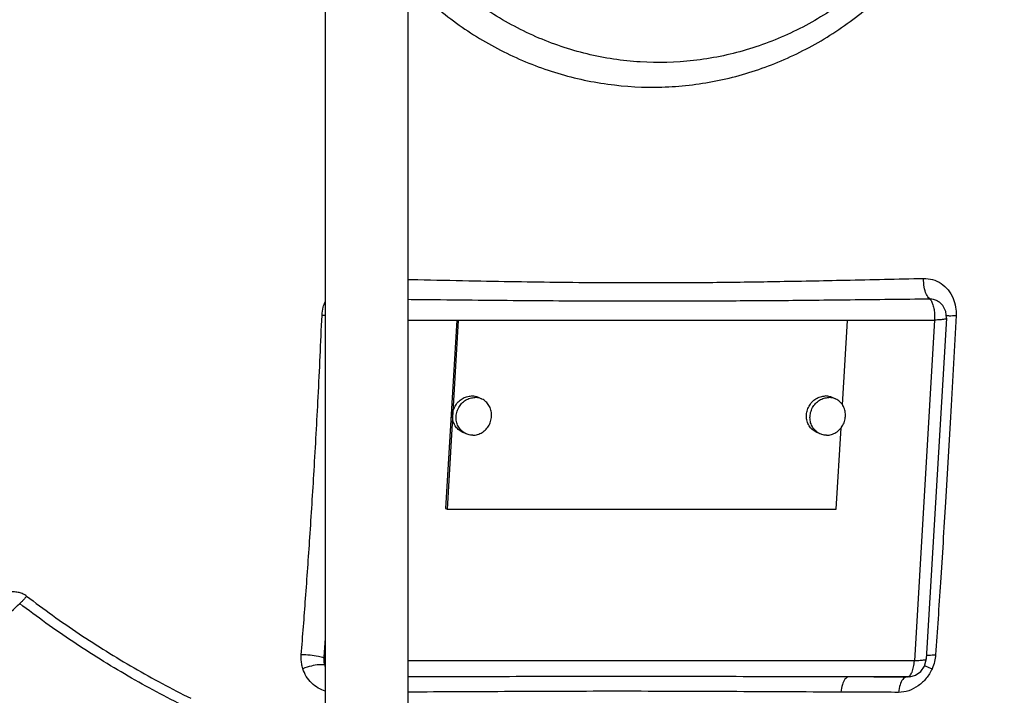
# Model space of a CAD drawing. Units: inches. Extents: x 0 to 36.2, y -3.4 to 27.2.
# Drawn here: x 22.3 to 23.9, y 19 to 20.1 of the extents above; entities that cross this region are included whole.
import ezdxf

# ---------------------------------------------------------------- set-up
doc = ezdxf.new("R2010")
doc.units = ezdxf.units.IN
doc.header["$LTSCALE"] = 1.87
doc.header["$MEASUREMENT"] = 0
doc.layers.get('0').update_dxf_attribs({"linetype": 'CONTINUOUS'})
doc.layers.add('02___PRT_ALL_AXES', color=7, linetype='CONTINUOUS')
doc.layers.add('11950-1', color=7, linetype='CONTINUOUS')

msp = doc.modelspace()

# ---------------------------------------------------------------- linework, layer by layer
at = {"color": 7, "linetype": 'Continuous'}
for p, q in [((22.7803, 20.3661), (22.7803, 18.0536)), ((22.9153, 20.3661), (22.9153, 18.0536)), ((23.7865, 19.6497), (23.7865, 19.6497)), ((23.7976, 19.6239), (23.7645, 19.0659)), ((22.9153, 19.6209), (23.778, 19.6209)), ((22.9957, 19.6209), (22.9773, 19.3123)), ((22.998, 19.6199), (22.9797, 19.3113)), ((22.9957, 19.6209), (22.998, 19.6199)), ((23.6354, 19.6199), (22.998, 19.6199)), ((23.6272, 19.4818), (23.6354, 19.6199)), ((23.6331, 19.6209), (23.6354, 19.6199)), ((23.778, 19.6209), (23.7449, 19.0629)), ((23.6171, 19.3113), (23.625, 19.4445)), ((22.9773, 19.3123), (22.9797, 19.3113)), ((22.9797, 19.3113), (23.6171, 19.3113)), ((23.7449, 19.0629), (22.9153, 19.0629)), ((23.7339, 19.0366), (23.6368, 19.0366)), ((23.7339, 19.0366), (23.7316, 19.0362)), ((23.7352, 19.0365), (23.7316, 19.0362)), ((23.7352, 19.0365), (23.7352, 19.0365)), ((23.7376, 19.0368), (23.7353, 19.0365)), ((23.7376, 19.0368), (23.747, 19.0397))]:
    msp.add_line(p, q, dxfattribs=at)
for points in [[(23.7976, 19.6239), (23.7963, 19.6348), (23.7914, 19.6446), (23.7865, 19.6497)], [(23.747, 19.0397), (23.7553, 19.0456), (23.7614, 19.0542), (23.7644, 19.0648), (23.7645, 19.066)]]:
    msp.add_lwpolyline(points, dxfattribs=at)
for points, start_tangent, end_tangent in [([(22.9146, 20.177), (22.9251, 20.1664), (22.9949, 20.1071), (23.0724, 20.0601), (23.1557, 20.0265), (23.2427, 20.0071), (23.3315, 20.0023), (23.4199, 20.0123), (23.5058, 20.0369), (23.5872, 20.0754), (23.6622, 20.1269), (23.7289, 20.1903), (23.7858, 20.264), (23.8315, 20.3462), (23.865, 20.435), (23.8854, 20.5284), (23.8922, 20.6239)], (0.691819, -0.722071), (0, 1)), ([(23.8128, 20.3715), (23.8031, 20.351), (23.7558, 20.2713), (23.6971, 20.201), (23.6286, 20.1419), (23.5521, 20.0955), (23.4697, 20.0632), (23.3835, 20.0457), (23.2958, 20.0434), (23.2089, 20.0566), (23.1251, 20.0848), (23.0468, 20.1273), (22.9758, 20.1829), (22.9152, 20.2487)], (-0.407909, -0.913023), (-0.616545, 0.78732)), ([(22.9153, 19.6874), (22.9317, 19.687), (23.0156, 19.6853), (23.0925, 19.6839), (23.1668, 19.6829), (23.2427, 19.6822), (23.3241, 19.6821), (23.4149, 19.6826), (23.5174, 19.684), (23.6319, 19.6862), (23.7601, 19.689)], (0.999771, -0.02142), (0.999775, 0.021224)), ([(23.77, 19.6556), (23.7646, 19.6629), (23.761, 19.6749), (23.7601, 19.689)], (-0.808807, 0.588075), (0.033494, 0.999439)), ([(23.7601, 19.689), (23.7748, 19.6871), (23.7886, 19.6807), (23.8002, 19.6701), (23.8083, 19.6564), (23.8124, 19.6421), (23.8131, 19.6285)], (0.999784, 0.020791), (-0.050491, -0.998724)), ([(22.9153, 19.6548), (22.9374, 19.6546), (23.0208, 19.6537), (23.0975, 19.653), (23.1718, 19.6525), (23.2478, 19.6522), (23.3295, 19.6521), (23.4207, 19.6524), (23.5241, 19.653), (23.6398, 19.6542), (23.7699, 19.6556)], (0.999942, -0.010816), (0.999945, 0.010483)), ([(23.7699, 19.6556), (23.7729, 19.6517), (23.7754, 19.6457), (23.7772, 19.6381), (23.778, 19.6296), (23.778, 19.6209)], (0.763988, -0.645231), (-0.057228, -0.998361)), ([(23.7699, 19.6556), (23.7773, 19.6546), (23.7842, 19.6514), (23.7865, 19.6497)], (0.999775, 0.021212), (0.7655, -0.643435)), ([(22.7749, 19.6285), (22.7769, 19.642), (22.7799, 19.6509)], (0.043382, 0.999059), (0.389634, 0.92097)), ([(22.741, 19.0729), (22.748, 19.1649), (22.755, 19.2649), (22.762, 19.3744), (22.7686, 19.4948), (22.7749, 19.6285)], (0.077377, 0.997002), (0.043336, 0.999061)), ([(22.7803, 19.6284), (22.7749, 19.6285)], (-0.999639, 0.026861), (-0.999987, 0.005123)), ([(23.7974, 19.6239), (23.7974, 19.6235), (23.7943, 19.6221), (23.7875, 19.6212), (23.778, 19.6209)], (0.190951, -0.9816), (-1, 0)), ([(23.8131, 19.6285), (23.8046, 19.4714), (23.7959, 19.3227), (23.7876, 19.1909), (23.7796, 19.0729)], (-0.050536, -0.998722), (-0.070846, -0.997487)), ([(23.7966, 19.6278), (23.802, 19.628)], (0.751198, 0.660077), (0.994941, -0.100465)), ([(23.802, 19.628), (23.8131, 19.6285)], (0.994941, -0.100465), (0.999985, 0.005422)), ([(22.2911, 19.169), (22.2857, 19.1723), (22.2791, 19.1746), (22.2716, 19.1756), (22.2636, 19.1753), (22.2551, 19.1736), (22.2462, 19.1707), (22.237, 19.1665), (22.2276, 19.1612), (22.2179, 19.1546), (22.2078, 19.1466), (22.1975, 19.1371), (22.1869, 19.1259), (22.1762, 19.1129)], (-0.793398, 0.608704), (-0.608921, -0.793231)), ([(22.2063, 19.0866), (22.2245, 19.1039), (22.2799, 19.1567)], (0.723854, 0.689953), (0.723868, 0.689938)), ([(22.2911, 19.169), (22.2875, 19.1645), (22.2837, 19.1603), (22.2799, 19.1567)], (-0.606919, -0.794764), (-0.745324, -0.666702)), ([(22.551, 18.9879), (22.4574, 19.038), (22.3669, 19.0943), (22.2799, 19.1567)], (-0.8965, 0.443043), (-0.79387, 0.608087)), ([(22.2911, 19.169), (22.3774, 19.1072), (22.4671, 19.0513), (22.5599, 19.0016)], (0.79387, -0.608087), (0.8965, -0.443043)), ([(22.7783, 19.0673), (22.7804, 19.0977)], (0.068283, 0.997666), (0.067687, 0.997707)), ([(22.7436, 19.05), (22.7417, 19.0581), (22.7409, 19.0658), (22.741, 19.0729)], (-0.301694, 0.953405), (0.077357, 0.997003)), ([(22.7783, 19.0673), (22.7689, 19.07), (22.7555, 19.0721), (22.741, 19.0729)], (-0.917895, 0.396824), (-0.999839, 0.017923)), ([(22.7796, 19.0558), (22.7786, 19.0599), (22.7782, 19.0637), (22.7783, 19.0673)], (-0.301712, 0.953399), (0.077367, 0.997003)), ([(22.7783, 19.0673), (22.7803, 19.0667)], (0.945328, -0.326122), (0.963727, -0.26689)), ([(23.7411, 19.0445), (23.7436, 19.0529), (23.7449, 19.0629)], (0.375179, 0.926952), (0.059228, 0.998244)), ([(23.7644, 19.0659), (23.7644, 19.0656), (23.7613, 19.0641), (23.7545, 19.0632), (23.7449, 19.0629)], (0.236324, -0.971674), (-1, -0.000054)), ([(23.7646, 19.0717), (23.7683, 19.0721)], (0.972554, 0.232678), (0.999179, 0.040516)), ([(23.7683, 19.0721), (23.7796, 19.0729)], (0.999179, 0.040516), (0.999821, 0.018937)), ([(23.7796, 19.0729), (23.7779, 19.0618), (23.7738, 19.05)], (-0.070806, -0.99749), (-0.406938, -0.913456)), ([(22.7796, 19.0558), (22.7704, 19.0565), (22.7575, 19.0544), (22.7436, 19.05)], (-0.954937, 0.296808), (-0.931016, -0.364979)), ([(22.7803, 19.0134), (22.7687, 19.0183), (22.7577, 19.0267), (22.7492, 19.0375), (22.7436, 19.05)], (-0.961161, 0.275987), (-0.301621, 0.953428)), ([(22.7801, 19.0545), (22.7796, 19.0558)], (-0.414253, 0.910162), (-0.375542, 0.926806)), ([(22.7802, 19.0537), (22.7796, 19.0558)], (-0.300095, 0.953909), (-0.224111, 0.974564)), ([(23.7378, 19.0389), (23.7411, 19.0445)], (0.681371, 0.731938), (0.375179, 0.926952)), ([(23.7738, 19.05), (23.7643, 19.0343), (23.7514, 19.0221)], (-0.406956, -0.913448), (-0.812373, -0.583138)), ([(23.7618, 19.0553), (23.7639, 19.0544), (23.7738, 19.05)], (0.91237, -0.409366), (0.914618, -0.404319)), ([(23.6368, 19.0366), (23.4531, 19.037), (23.2732, 19.0373), (23.093, 19.037), (22.9153, 19.0366)], (-0.999999, 0.00146), (-0.999999, -0.001639)), ([(23.6368, 19.0366), (23.6313, 19.0329), (23.627, 19.0241), (23.6246, 19.0117)], (-0.992378, -0.123231), (-0.088766, -0.996052)), ([(23.7316, 19.0362), (23.6843, 19.0364), (23.6368, 19.0366)], (-0.999993, 0.003737), (-0.999996, 0.002935)), ([(23.7316, 19.0362), (23.726, 19.0326), (23.7215, 19.0237), (23.719, 19.0113)], (-0.992803, -0.119757), (-0.091841, -0.995774)), ([(23.7339, 19.0366), (23.7378, 19.0389)], (0.990355, 0.138552), (0.681371, 0.731938)), ([(23.7352, 19.0366), (23.7339, 19.0366)], (-0.998746, -0.050068), (-1, 0)), ([(23.7376, 19.0368), (23.7352, 19.0366)], (-0.990329, -0.138739), (-0.998746, -0.050068)), ([(23.6246, 19.0117), (23.4431, 19.0125), (23.2642, 19.013), (23.0842, 19.0125), (22.9153, 19.0117)], (-0.999996, 0.002949), (-0.999994, -0.00355)), ([(23.719, 19.0113), (23.6718, 19.0115), (23.6246, 19.0117)], (-0.999993, 0.003736), (-0.999996, 0.002935)), ([(23.7514, 19.0221), (23.7511, 19.0219), (23.7356, 19.014), (23.719, 19.0113)], (-0.812373, -0.583138), (-0.999991, 0.004196))]:
    msp.add_spline(points, degree=3, dxfattribs=dict(at, start_tangent=start_tangent, end_tangent=end_tangent))
at = {"layer": '02___PRT_ALL_AXES', "color": 7, "linetype": 'Continuous'}
for p, q in [((23.0357, 19.4919), (23.03, 19.4944)), ((23.6152, 19.4919), (23.6094, 19.4944)), ((23.0114, 19.4344), (23.0056, 19.4368)), ((23.5909, 19.4344), (23.5851, 19.4368))]:
    msp.add_line(p, q, dxfattribs=at)
for points, start_tangent, end_tangent in [([(23.0056, 19.4368), (23.0046, 19.4373), (23.0012, 19.4392), (22.9981, 19.4417), (22.9954, 19.4445), (22.9931, 19.4478), (22.9912, 19.4514), (22.9899, 19.4553), (22.989, 19.4593), (22.9888, 19.4635), (22.989, 19.4677), (22.9898, 19.4719), (22.9911, 19.4759), (22.9929, 19.4798), (22.9952, 19.4834), (22.9979, 19.4867), (23.0009, 19.4895), (23.0043, 19.492), (23.0079, 19.4939), (23.0117, 19.4953), (23.0157, 19.4962), (23.0196, 19.4965)], (-0.92106, 0.389422), (1, 0)), ([(23.0114, 19.4344), (23.0103, 19.4349), (23.0069, 19.4368), (23.0039, 19.4392), (23.0011, 19.4421), (22.9988, 19.4454), (22.997, 19.449), (22.9957, 19.4528), (22.9948, 19.4569), (22.9945, 19.4611), (22.9948, 19.4653), (22.9956, 19.4694), (22.9969, 19.4735), (22.9987, 19.4774), (23.001, 19.481), (23.0036, 19.4842), (23.0067, 19.4871), (23.0101, 19.4895), (23.0137, 19.4915), (23.0175, 19.4929), (23.0214, 19.4937), (23.0254, 19.494)], (-0.92106, 0.389422), (1, 0)), ([(23.03, 19.4944), (23.0274, 19.4953), (23.0235, 19.4962), (23.0196, 19.4965)], (-0.92106, 0.389422), (-1, 0)), ([(23.0357, 19.4919), (23.0331, 19.4929), (23.0293, 19.4937), (23.0254, 19.494)], (-0.92106, 0.389422), (-1, 0)), ([(23.5851, 19.4368), (23.5841, 19.4373), (23.5807, 19.4392), (23.5776, 19.4417), (23.5748, 19.4445), (23.5725, 19.4478), (23.5707, 19.4514), (23.5694, 19.4553), (23.5685, 19.4593), (23.5682, 19.4635), (23.5685, 19.4677), (23.5693, 19.4719), (23.5706, 19.4759), (23.5724, 19.4798), (23.5747, 19.4834), (23.5773, 19.4867), (23.5804, 19.4895), (23.5838, 19.492), (23.5874, 19.4939), (23.5912, 19.4953), (23.5951, 19.4962), (23.5991, 19.4965)], (-0.92106, 0.389422), (1, 0)), ([(23.5909, 19.4344), (23.5898, 19.4349), (23.5864, 19.4368), (23.5834, 19.4392), (23.5806, 19.4421), (23.5783, 19.4454), (23.5765, 19.449), (23.5751, 19.4528), (23.5743, 19.4569), (23.574, 19.4611), (23.5743, 19.4653), (23.5751, 19.4694), (23.5764, 19.4735), (23.5782, 19.4774), (23.5804, 19.481), (23.5831, 19.4842), (23.5862, 19.4871), (23.5896, 19.4895), (23.5932, 19.4915), (23.597, 19.4929), (23.6009, 19.4937), (23.6049, 19.494)], (-0.92106, 0.389422), (1, 0)), ([(23.6094, 19.4944), (23.6069, 19.4953), (23.603, 19.4962), (23.5991, 19.4965)], (-0.92106, 0.389422), (-1, 0)), ([(23.6152, 19.4919), (23.6126, 19.4929), (23.6088, 19.4937), (23.6049, 19.494)], (-0.92106, 0.389422), (-1, 0)), ([(23.0217, 19.4323), (23.0257, 19.4326), (23.0296, 19.4334), (23.0334, 19.4349), (23.0371, 19.4368), (23.0404, 19.4392), (23.0435, 19.4421), (23.0462, 19.4454), (23.0485, 19.449), (23.0503, 19.4528), (23.0516, 19.4569), (23.0523, 19.4611), (23.0526, 19.4653), (23.0523, 19.4694), (23.0515, 19.4735), (23.0501, 19.4774), (23.0483, 19.481), (23.046, 19.4842), (23.0433, 19.4871), (23.0402, 19.4895), (23.0368, 19.4915), (23.0357, 19.4919)], (1, 0), (-0.92106, 0.389422)), ([(23.6273, 19.4818), (23.6255, 19.4842), (23.6228, 19.4871), (23.6197, 19.4895), (23.6163, 19.4915), (23.6152, 19.4919)], (-0.5463, 0.837589), (-0.92106, 0.389422)), ([(23.625, 19.4445), (23.6257, 19.4454), (23.6279, 19.449), (23.6297, 19.4528), (23.6311, 19.4569), (23.6318, 19.4611), (23.6321, 19.4653), (23.6318, 19.4694), (23.631, 19.4735), (23.6296, 19.4774), (23.6278, 19.481), (23.6273, 19.4818)], (0.610574, 0.791959), (-0.5463, 0.837589)), ([(23.0217, 19.4323), (23.0178, 19.4326), (23.014, 19.4334), (23.0114, 19.4344)], (-1, 0), (-0.92106, 0.389422)), ([(23.6012, 19.4323), (23.5973, 19.4326), (23.5935, 19.4334), (23.5909, 19.4344)], (-1, 0), (-0.92106, 0.389422)), ([(23.6012, 19.4323), (23.6052, 19.4326), (23.6091, 19.4334), (23.6129, 19.4349), (23.6165, 19.4368), (23.6199, 19.4392), (23.623, 19.4421), (23.625, 19.4445)], (1, 0), (0.610574, 0.791959))]:
    msp.add_spline(points, degree=3, dxfattribs=dict(at, start_tangent=start_tangent, end_tangent=end_tangent))
at = {"layer": '11950-1', "color": 7, "linetype": 'Continuous', "start_tangent": (-0.979704, -0.200448), "end_tangent": (0.979191, -0.20294)}
msp.add_spline([(22.7416, 22.8652), (22.6056, 22.8323), (22.3126, 22.7253), (22.0372, 22.5733), (21.7854, 22.3797), (21.5624, 22.1484), (21.373, 21.8846), (21.2214, 21.5938), (21.1107, 21.2823), (21.0433, 20.9567), (21.0207, 20.6239), (21.0433, 20.2912), (21.1107, 19.9656), (21.2214, 19.6541), (21.373, 19.3633), (21.5624, 19.0994), (21.7854, 18.8682), (22.0372, 18.6745), (22.3126, 18.5226), (22.6056, 18.4155), (22.7367, 18.3837)], degree=3, dxfattribs=at)

doc.saveas('drawing.dxf')
